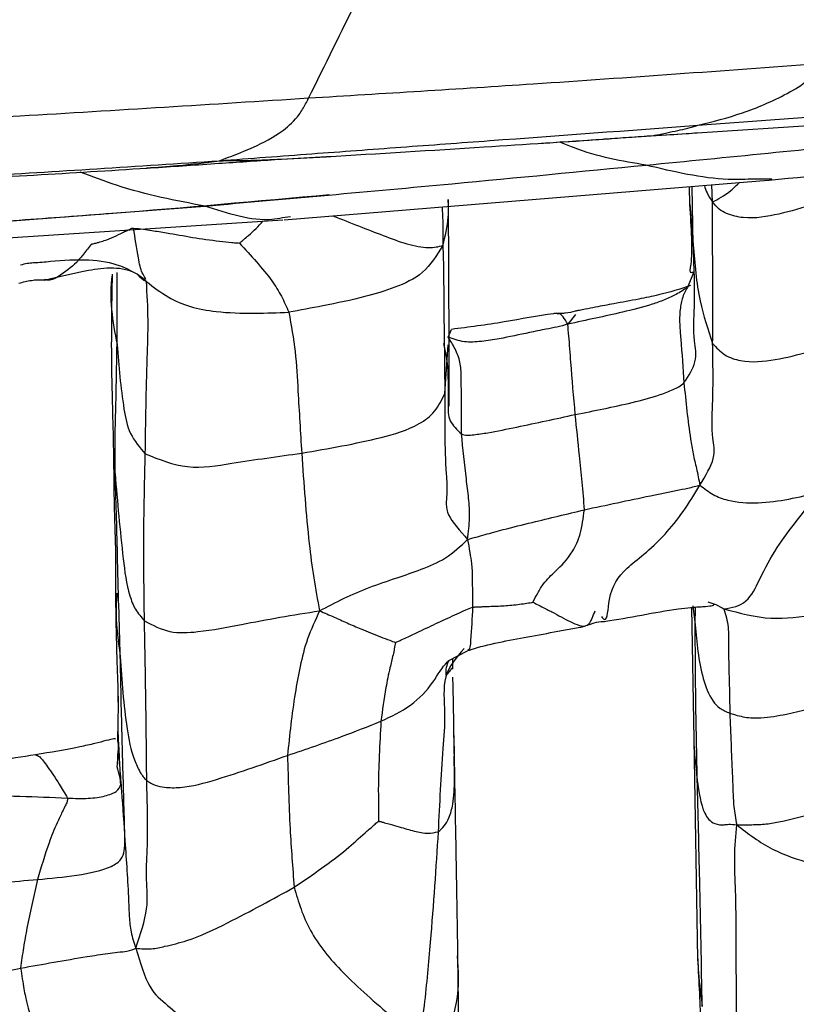
# Model space of a CAD drawing. Units: millimetres. Extents: x -1277 to 1938, y -1947 to 1196.
# Drawn here: x 438 to 454, y -1813 to -1792 of the extents above; entities that cross this region are included whole.
import ezdxf

# ---------------------------------------------------------------- set-up
doc = ezdxf.new("R2010")
doc.units = ezdxf.units.MM

msp = doc.modelspace()

# ---------------------------------------------------------------- linework, layer by layer
at = {"color": 7, "linetype": 'Continuous', "lineweight": 25}
for p, q in [((451.565, -1794.791), (456.043, -1794.496)), ((449.686, -1794.916), (451.565, -1794.791)), ((444.014, -1795.276), (444.097, -1795.272)), ((443.149, -1796.562), (452.838, -1795.772)), ((452.836, -1795.734), (452.659, -1795.735)), ((453.085, -1795.732), (452.836, -1795.734)), ((451.403, -1795.889), (451.408, -1796.249)), ((451.483, -1797.07), (451.465, -1795.884)), ((451.878, -1796.196), (451.862, -1795.851)), ((446.509, -1799.123), (446.498, -1796.147)), ((451.411, -1796.246), (451.483, -1797.07)), ((433.161, -1797.215), (443.123, -1796.564)), ((443.279, -1796.503), (443.115, -1796.526)), ((439.744, -1799.107), (439.749, -1797.636)), ((451.497, -1797.626), (451.364, -1797.942)), ((449.084, -1798.495), (448.927, -1798.69)), ((446.492, -1798.953), (446.558, -1798.796)), ((446.422, -1800.105), (446.493, -1799.114)), ((446.489, -1800.181), (446.502, -1800.346)), ((451.446, -1804.463), (451.494, -1807.157)), ((451.474, -1804.428), (451.524, -1804.815)), ((451.524, -1804.815), (451.53, -1804.467)), ((446.504, -1805.543), (446.888, -1805.345)), ((446.578, -1805.504), (446.582, -1805.718)), ((439.765, -1806.272), (439.76, -1806.979)), ((439.76, -1806.978), (439.773, -1807.28)), ((439.775, -1807.291), (439.771, -1806.916)), ((451.494, -1807.157), (451.572, -1811.625)), ((451.495, -1807.128), (451.495, -1807.157)), ((446.683, -1811.561), (446.7, -1813.045))]:
    msp.add_line(p, q, dxfattribs=at)
for points, knots in [([(443.644, -1794.087), (443.983, -1793.405), (444.696, -1791.971), (445.701, -1789.816), (446.756, -1787.601), (447.775, -1785.429), (448.755, -1783.348), (449.719, -1781.611), (450.595, -1780.566), (451.128, -1780.427), (451.341, -1780.372)], [0, 0, 0, 0, 0.110156, 0.231702, 0.353599, 0.474828, 0.595863, 0.747497, 0.899177, 1, 1, 1, 1]), ([(433.142, -1794.706), (433.538, -1793.962), (434.357, -1792.422), (435.476, -1790.117), (436.699, -1787.768), (437.819, -1785.449), (438.809, -1783.469), (439.741, -1781.947), (440.27, -1781.46), (440.529, -1781.221)], [0, 0, 0, 0, 0.1333141, 0.275645, 0.4180741, 0.5595687, 0.7082666, 0.856557, 1, 1, 1, 1]), ([(454.028, -1793.387), (452.095, -1793.528), (448.642, -1793.78), (445.172, -1793.993), (443.644, -1794.087)], [0, 0, 0, 0, 0.55996, 1, 1, 1, 1]), ([(451.577, -1794.637), (451.881, -1794.561), (452.492, -1794.409), (453.241, -1794.083), (453.738, -1793.8), (453.933, -1793.569), (453.991, -1793.459), (454.028, -1793.387)], [0, 0, 0, 0, 0.348348, 0.699927, 0.875327, 0.919051, 1, 1, 1, 1]), ([(451.577, -1794.637), (453.058, -1794.529), (455.705, -1794.337), (458.345, -1794.121), (459.508, -1794.025)], [0, 0, 0, 0, 0.559405, 1, 1, 1, 1]), ([(443.644, -1794.087), (441.688, -1794.211), (438.196, -1794.434), (434.686, -1794.623), (433.142, -1794.706)], [0, 0, 0, 0, 0.560043, 1, 1, 1, 1]), ([(441.829, -1795.359), (442.052, -1795.275), (442.452, -1795.124), (443.051, -1794.825), (443.389, -1794.52), (443.549, -1794.273), (443.607, -1794.161), (443.644, -1794.087)], [0, 0, 0, 0, 0.3861, 0.693278, 0.867617, 0.913231, 1, 1, 1, 1]), ([(441.829, -1795.359), (442.458, -1795.311), (443.693, -1795.218), (445.53, -1795.082), (448.157, -1794.889), (450.167, -1794.741), (451.577, -1794.637)], [0, 0, 0, 0, 0.192526, 0.378106, 0.563639, 1, 1, 1, 1]), ([(450.522, -1795.448), (452.18, -1795.285), (455.141, -1794.994), (458.088, -1794.692), (459.386, -1794.559)], [0, 0, 0, 0, 0.559926, 1, 1, 1, 1]), ([(450.672, -1794.844), (450.672, -1794.844), (450.673, -1794.844), (450.675, -1794.844), (450.678, -1794.844), (450.688, -1794.842), (450.712, -1794.84), (450.759, -1794.833), (450.841, -1794.818), (450.978, -1794.783), (451.16, -1794.745), (451.371, -1794.696), (451.509, -1794.657), (451.577, -1794.637)], [0, 0, 0, 0, 0.0017103, 0.0040086, 0.0069015, 0.0158816, 0.0378062, 0.0848855, 0.1671409, 0.3071856, 0.5544758, 0.7766258, 1, 1, 1, 1]), ([(449.712, -1794.914), (449.865, -1794.903), (450.185, -1794.879), (450.505, -1794.856), (450.672, -1794.844)], [0, 0, 0, 0, 0.477932, 1, 1, 1, 1]), ([(450.672, -1794.844), (450.895, -1794.832), (451.193, -1794.817), (451.49, -1794.795), (451.565, -1794.79)], [0, 0, 0, 0, 0.74738, 1, 1, 1, 1]), ([(444.005, -1795.277), (445.081, -1795.212), (446.998, -1795.094), (448.886, -1794.969), (449.714, -1794.914)], [0, 0, 0, 0, 0.56166, 1, 1, 1, 1]), ([(448.389, -1795.001), (448.447, -1794.998), (448.862, -1794.975), (449.302, -1794.943), (449.686, -1794.915), (449.712, -1794.914)], [0, 0, 0, 0, 0.131218, 0.942007, 1, 1, 1, 1]), ([(450.522, -1795.448), (450.034, -1795.368), (449.456, -1795.272), (448.856, -1795.016), (448.763, -1794.976)], [0, 0, 0, 0, 0.845458, 1, 1, 1, 1]), ([(452.838, -1795.772), (453.864, -1795.675), (455.933, -1795.479), (459.12, -1795.19), (461.268, -1795.015), (462.348, -1794.926)], [0, 0, 0, 0, 0.328516, 0.66259, 1, 1, 1, 1]), ([(430.657, -1796.011), (432.733, -1795.9), (435.624, -1795.746), (439.35, -1795.525), (440.998, -1795.414), (441.829, -1795.359)], [0, 0, 0, 0, 0.557603, 0.776657, 1, 1, 1, 1]), ([(440.344, -1795.505), (440.555, -1795.492), (441.051, -1795.46), (441.545, -1795.396), (441.829, -1795.359)], [0, 0, 0, 0, 0.424053, 1, 1, 1, 1]), ([(440.505, -1795.5), (440.942, -1795.471), (441.762, -1795.416), (442.926, -1795.336), (443.656, -1795.296), (444.006, -1795.277)], [0, 0, 0, 0, 0.373905, 0.699832, 1, 1, 1, 1]), ([(441.531, -1796.283), (443.211, -1796.134), (446.213, -1795.868), (449.205, -1795.576), (450.522, -1795.448)], [0, 0, 0, 0, 0.559967, 1, 1, 1, 1]), ([(441.829, -1795.359), (442.042, -1795.357), (442.455, -1795.354), (443.183, -1795.321), (443.705, -1795.293), (444.014, -1795.276)], [0, 0, 0, 0, 0.30201, 0.586979, 1, 1, 1, 1]), ([(452.659, -1795.735), (452.505, -1795.74), (451.822, -1795.759), (451.089, -1795.584), (450.522, -1795.448)], [0, 0, 0, 0, 0.225498, 1, 1, 1, 1]), ([(429.9, -1796.11), (431.884, -1795.991), (434.645, -1795.826), (438.179, -1795.648), (439.733, -1795.549), (440.502, -1795.5)], [0, 0, 0, 0, 0.563056, 0.783881, 1, 1, 1, 1]), ([(441.531, -1796.283), (440.943, -1796.172), (440.126, -1796.018), (439.243, -1795.686), (438.995, -1795.593)], [0, 0, 0, 0, 0.718323, 1, 1, 1, 1]), ([(451.878, -1796.196), (451.992, -1796.141), (452.147, -1796.067), (452.368, -1795.86), (452.426, -1795.805)], [0, 0, 0, 0, 0.737297, 1, 1, 1, 1]), ([(433.917, -1796.807), (434.566, -1796.771), (435.849, -1796.702), (437.752, -1796.568), (440.496, -1796.37), (442.599, -1796.18), (444.075, -1796.048)], [0, 0, 0, 0, 0.190333, 0.376178, 0.562011, 1, 1, 1, 1]), ([(451.71, -1795.864), (451.726, -1795.915), (451.766, -1796.041), (451.837, -1796.138), (451.878, -1796.196)], [0, 0, 0, 0, 0.412775, 1, 1, 1, 1]), ([(454.625, -1796.009), (454.171, -1796.171), (453.493, -1796.413), (452.623, -1796.564), (452.212, -1796.465), (452.001, -1796.353), (451.921, -1796.25), (451.878, -1796.196)], [0, 0, 0, 0, 0.502071, 0.74947, 0.870862, 0.931609, 1, 1, 1, 1]), ([(446.381, -1797.086), (446.43, -1796.895), (446.507, -1796.588), (446.496, -1796.268), (446.491, -1796.147)], [0, 0, 0, 0, 0.6229649, 1, 1, 1, 1]), ([(451.408, -1796.249), (451.439, -1796.721), (451.482, -1797.368), (451.392, -1797.657), (451.469, -1797.631), (451.481, -1797.627)], [0, 0, 0, 0, 0.696696, 0.9535498, 1, 1, 1, 1]), ([(451.879, -1799.083), (451.882, -1798.555), (451.885, -1797.818), (451.875, -1796.842), (451.877, -1796.412), (451.878, -1796.196)], [0, 0, 0, 0, 0.557553, 0.776609, 1, 1, 1, 1]), ([(431.79, -1796.942), (433.611, -1796.838), (436.862, -1796.651), (440.104, -1796.395), (441.531, -1796.283)], [0, 0, 0, 0, 0.559957, 1, 1, 1, 1]), ([(443.115, -1796.526), (443.044, -1796.538), (442.561, -1796.619), (442.005, -1796.438), (441.531, -1796.283)], [0, 0, 0, 0, 0.146848, 1, 1, 1, 1]), ([(446.369, -1796.299), (446.373, -1796.394), (446.383, -1796.645), (446.382, -1796.917), (446.381, -1797.086)], [0, 0, 0, 0, 0.376682, 1, 1, 1, 1]), ([(442.239, -1797.037), (442.254, -1797.025), (442.288, -1796.998), (442.348, -1796.946), (442.448, -1796.86), (442.587, -1796.738), (442.672, -1796.641), (442.717, -1796.59)], [0, 0, 0, 0, 0.081958, 0.177269, 0.350476, 0.659886, 1, 1, 1, 1]), ([(444.142, -1796.481), (444.493, -1796.62), (445.03, -1796.833), (445.651, -1797.067), (446.128, -1797.153), (446.295, -1797.109), (446.381, -1797.086)], [0, 0, 0, 0, 0.3828915, 0.5850884, 0.7864346, 1, 1, 1, 1]), ([(439.223, -1797.057), (439.225, -1797.057), (439.231, -1797.057), (439.242, -1797.054), (439.264, -1797.049), (439.306, -1797.038), (439.383, -1797.018), (439.52, -1796.979), (439.691, -1796.908), (439.839, -1796.832), (439.958, -1796.777), (440.011, -1796.75), (440.042, -1796.737), (440.064, -1796.733), (440.074, -1796.732), (440.079, -1796.732)], [0, 0, 0, 0, 0.006619, 0.015528, 0.033269, 0.071212, 0.141231, 0.26553, 0.488555, 0.747362, 0.87545, 0.93983, 0.969383, 0.983747, 1, 1, 1, 1]), ([(440.079, -1796.732), (440.148, -1796.739), (440.277, -1796.751), (440.494, -1796.787), (440.832, -1796.839), (441.279, -1796.924), (441.728, -1796.987), (442.036, -1797.018), (442.168, -1797.033), (442.221, -1797.036), (442.239, -1797.037)], [0, 0, 0, 0, 0.090527, 0.169774, 0.311719, 0.566085, 0.820065, 0.931613, 0.977445, 1, 1, 1, 1]), ([(440.33, -1797.78), (440.327, -1797.768), (440.318, -1797.73), (440.237, -1797.642), (440.164, -1797.247), (440.112, -1796.933), (440.079, -1796.732)], [0, 0, 0, 0, 0.084638, 0.254829, 0.5223, 1, 1, 1, 1]), ([(442.239, -1797.037), (442.356, -1797.166), (442.593, -1797.426), (442.892, -1797.78), (443.102, -1798.119), (443.196, -1798.338), (443.244, -1798.448)], [0, 0, 0, 0, 0.274516, 0.555434, 0.776182, 1, 1, 1, 1]), ([(439.223, -1797.057), (439.171, -1797.125), (439.074, -1797.25), (438.887, -1797.476), (438.607, -1797.697), (438.377, -1797.814), (438.284, -1797.783), (438.268, -1797.778)], [0, 0, 0, 0, 0.226548, 0.415582, 0.758107, 0.958796, 1, 1, 1, 1]), ([(446.381, -1797.086), (446.258, -1797.286), (446.016, -1797.68), (445.397, -1797.953), (444.747, -1798.154), (444.001, -1798.307), (443.475, -1798.405), (443.244, -1798.448)], [0, 0, 0, 0, 0.192694, 0.378112, 0.565466, 0.808897, 1, 1, 1, 1]), ([(446.381, -1797.086), (446.388, -1797.273), (446.401, -1797.642), (446.398, -1798.221), (446.412, -1799.041), (446.418, -1799.666), (446.422, -1800.105)], [0, 0, 0, 0, 0.190134, 0.375967, 0.561861, 1, 1, 1, 1]), ([(451.294, -1799.887), (451.389, -1799.743), (451.584, -1799.445), (451.476, -1798.951), (451.528, -1798.152), (451.501, -1797.493), (451.483, -1797.07)], [0, 0, 0, 0, 0.149377, 0.307714, 0.556218, 1, 1, 1, 1]), ([(451.483, -1797.07), (451.514, -1797.456), (451.568, -1798.142), (451.784, -1798.797), (451.879, -1799.083)], [0, 0, 0, 0, 0.56191, 1, 1, 1, 1]), ([(440.032, -1797.608), (440.025, -1797.604), (439.959, -1797.566), (439.699, -1797.451), (439.142, -1797.357), (438.534, -1797.403), (438.116, -1797.439), (437.907, -1797.452), (437.821, -1797.475), (437.776, -1797.487)], [0, 0, 0, 0, 0.01245, 0.11178, 0.403008, 0.735857, 0.881722, 0.939339, 1, 1, 1, 1]), ([(438.27, -1797.79), (438.274, -1797.79), (438.28, -1797.789), (438.304, -1797.783), (438.515, -1797.731), (438.98, -1797.616), (439.467, -1797.539), (439.806, -1797.541), (439.957, -1797.585), (440.033, -1797.607)], [0, 0, 0, 0, 0.037818, 0.051544, 0.063703, 0.428957, 0.696608, 0.846675, 1, 1, 1, 1]), ([(440.344, -1797.821), (440.297, -1797.778), (440.215, -1797.704), (440.087, -1797.636), (440.032, -1797.608)], [0, 0, 0, 0, 0.575684, 1, 1, 1, 1]), ([(437.747, -1797.853), (437.828, -1797.832), (437.943, -1797.802), (438.108, -1797.784), (438.2, -1797.785), (438.246, -1797.789), (438.27, -1797.79)], [0, 0, 0, 0, 0.537783, 0.765261, 0.879312, 1, 1, 1, 1]), ([(439.647, -1797.679), (439.646, -1797.681), (439.567, -1798.152), (439.656, -1798.631), (439.744, -1799.107)], [0, 0, 0, 0, 0.006259, 1, 1, 1, 1]), ([(439.645, -1797.674), (439.634, -1798.322), (439.618, -1799.224), (439.649, -1800.258), (439.661, -1800.832), (439.667, -1801.121)], [0, 0, 0, 0, 0.559054, 0.778045, 1, 1, 1, 1]), ([(440.344, -1797.821), (440.322, -1797.812), (440.279, -1797.795), (440.214, -1797.736), (440.18, -1797.698), (440.166, -1797.683)], [0, 0, 0, 0, 0.384222, 0.749759, 1, 1, 1, 1]), ([(440.321, -1801.334), (440.329, -1800.686), (440.342, -1799.784), (440.389, -1798.595), (440.359, -1798.082), (440.344, -1797.821)], [0, 0, 0, 0, 0.5576208, 0.7753439, 1, 1, 1, 1]), ([(440.344, -1797.821), (440.49, -1797.934), (440.776, -1798.153), (441.227, -1798.346), (441.803, -1798.454), (442.487, -1798.473), (443.013, -1798.455), (443.244, -1798.448)], [0, 0, 0, 0, 0.195999, 0.381336, 0.567823, 0.810688, 1, 1, 1, 1]), ([(451.364, -1797.942), (451.29, -1797.99), (451.152, -1798.081), (450.896, -1798.198), (450.536, -1798.328), (450.064, -1798.441), (449.489, -1798.57), (449.118, -1798.649), (448.927, -1798.69)], [0, 0, 0, 0, 0.115419, 0.217231, 0.319067, 0.56009, 0.774204, 1, 1, 1, 1]), ([(451.43, -1797.905), (451.216, -1797.972), (450.879, -1798.078), (450.339, -1798.186), (449.912, -1798.267), (449.546, -1798.333), (449.314, -1798.378), (449.188, -1798.404), (449.126, -1798.417), (449.095, -1798.423), (449.082, -1798.426), (449.076, -1798.427)], [0, 0, 0, 0, 0.292005, 0.45893, 0.670904, 0.824389, 0.91336, 0.960144, 0.981442, 0.991037, 1, 1, 1, 1]), ([(451.364, -1797.942), (451.325, -1798.012), (451.254, -1798.14), (451.207, -1798.426), (451.204, -1798.702), (451.248, -1799.193), (451.274, -1799.588), (451.294, -1799.887)], [0, 0, 0, 0, 0.160679, 0.29708, 0.433342, 0.570336, 1, 1, 1, 1]), ([(443.244, -1798.448), (443.292, -1798.715), (443.389, -1799.252), (443.438, -1800.205), (443.481, -1800.896), (443.507, -1801.318)], [0, 0, 0, 0, 0.27876, 0.559283, 1, 1, 1, 1]), ([(449.081, -1798.427), (449.017, -1798.443), (448.933, -1798.464), (448.799, -1798.473), (448.743, -1798.471), (448.714, -1798.471)], [0, 0, 0, 0, 0.606233, 0.803141, 1, 1, 1, 1]), ([(448.708, -1798.471), (448.702, -1798.47), (448.692, -1798.47), (448.665, -1798.472), (448.336, -1798.514), (447.591, -1798.665), (446.911, -1798.751), (446.557, -1798.795)], [0, 0, 0, 0, 0.020212, 0.036672, 0.051792, 0.507387, 1, 1, 1, 1]), ([(448.927, -1798.69), (448.862, -1798.58), (448.783, -1798.448), (448.719, -1798.483), (448.708, -1798.489)], [0, 0, 0, 0, 0.82561, 1, 1, 1, 1]), ([(448.927, -1798.69), (448.854, -1798.711), (448.713, -1798.751), (448.446, -1798.799), (448.057, -1798.878), (447.616, -1798.977), (447.173, -1799.046), (446.794, -1799.068), (446.597, -1798.993), (446.492, -1798.953)], [0, 0, 0, 0, 0.091096, 0.177197, 0.312452, 0.555328, 0.698534, 0.839934, 1, 1, 1, 1]), ([(449.08, -1800.531), (449.049, -1800.171), (449.01, -1799.718), (448.97, -1799.188), (448.95, -1798.915), (448.935, -1798.768), (448.927, -1798.69)], [0, 0, 0, 0, 0.549708, 0.693264, 0.837363, 1, 1, 1, 1]), ([(446.763, -1800.927), (446.764, -1800.54), (446.765, -1800.052), (446.748, -1799.457), (446.632, -1799.177), (446.54, -1799.03), (446.492, -1798.953)], [0, 0, 0, 0, 0.552166, 0.694573, 0.840377, 1, 1, 1, 1]), ([(451.879, -1799.083), (451.956, -1799.167), (452.109, -1799.335), (452.56, -1799.487), (453.402, -1799.404), (454.069, -1799.18), (454.516, -1799.03)], [0, 0, 0, 0, 0.124609, 0.248027, 0.496834, 1, 1, 1, 1]), ([(439.705, -1801.735), (439.704, -1801.484), (439.702, -1800.982), (439.727, -1800.182), (439.738, -1799.514), (439.744, -1799.107)], [0, 0, 0, 0, 0.279968, 0.560069, 1, 1, 1, 1]), ([(439.744, -1799.107), (439.78, -1799.543), (439.83, -1800.151), (439.979, -1800.934), (440.207, -1801.201), (440.321, -1801.334)], [0, 0, 0, 0, 0.562275, 0.782896, 1, 1, 1, 1]), ([(446.398, -1799.083), (446.417, -1799.171), (446.493, -1799.523), (446.491, -1799.899), (446.489, -1800.181)], [0, 0, 0, 0, 0.250952, 1, 1, 1, 1]), ([(446.504, -1800.346), (446.505, -1800.357), (446.512, -1800.409), (446.51, -1799.694), (446.509, -1799.123)], [0, 0, 0, 0, 0.1999388, 1, 1, 1, 1]), ([(451.621, -1801.97), (451.736, -1801.776), (451.968, -1801.385), (451.845, -1800.954), (451.897, -1800.129), (451.886, -1799.492), (451.879, -1799.083)], [0, 0, 0, 0, 0.154947, 0.312325, 0.559144, 1, 1, 1, 1]), ([(449.08, -1800.531), (449.467, -1800.455), (450.047, -1800.341), (450.672, -1800.176), (450.946, -1800.078), (451.074, -1800.024), (451.211, -1799.956), (451.264, -1799.912), (451.294, -1799.887)], [0, 0, 0, 0, 0.491034, 0.736593, 0.79754, 0.857884, 0.918562, 1, 1, 1, 1]), ([(451.294, -1799.887), (451.333, -1800.269), (451.381, -1800.751), (451.477, -1801.332), (451.553, -1801.64), (451.597, -1801.856), (451.621, -1801.97)], [0, 0, 0, 0, 0.551953, 0.696178, 0.840432, 1, 1, 1, 1]), ([(443.507, -1801.318), (444.052, -1801.224), (444.87, -1801.082), (445.785, -1800.818), (446.244, -1800.483), (446.362, -1800.231), (446.422, -1800.105)], [0, 0, 0, 0, 0.501523, 0.752204, 0.875201, 1, 1, 1, 1]), ([(446.422, -1800.105), (446.419, -1800.651), (446.416, -1801.341), (446.482, -1802.165), (446.402, -1802.544), (446.728, -1802.9), (446.888, -1803.075)], [0, 0, 0, 0, 0.562141, 0.709418, 0.8568, 1, 1, 1, 1]), ([(446.489, -1800.185), (446.49, -1800.235), (446.492, -1800.385), (446.479, -1800.661), (446.671, -1800.841), (446.763, -1800.927)], [0, 0, 0, 0, 0.2109414, 0.6228633, 1, 1, 1, 1]), ([(446.763, -1800.927), (446.799, -1800.94), (446.861, -1800.963), (447.013, -1800.943), (447.151, -1800.926), (447.444, -1800.878), (448.089, -1800.746), (448.684, -1800.617), (449.08, -1800.531)], [0, 0, 0, 0, 0.079505, 0.139823, 0.200268, 0.261573, 0.508329, 1, 1, 1, 1]), ([(449.267, -1802.472), (449.254, -1802.283), (449.227, -1801.908), (449.154, -1801.263), (449.108, -1800.809), (449.08, -1800.531)], [0, 0, 0, 0, 0.284112, 0.562548, 1, 1, 1, 1]), ([(446.888, -1803.075), (446.905, -1802.929), (446.938, -1802.651), (446.913, -1802.233), (446.836, -1801.673), (446.793, -1801.234), (446.763, -1800.927)], [0, 0, 0, 0, 0.201986, 0.385159, 0.568412, 1, 1, 1, 1]), ([(439.667, -1801.13), (439.67, -1801.269), (439.676, -1801.521), (439.679, -1802.06), (439.691, -1802.655), (439.719, -1803.377), (439.715, -1803.83), (439.712, -1804.115)], [0, 0, 0, 0, 0.174059, 0.314292, 0.499227, 0.685823, 1, 1, 1, 1]), ([(440.303, -1804.736), (440.295, -1804.115), (440.28, -1803.006), (440.308, -1801.845), (440.321, -1801.334)], [0, 0, 0, 0, 0.56003, 1, 1, 1, 1]), ([(440.321, -1801.334), (440.606, -1801.447), (441.184, -1801.677), (442.25, -1801.492), (443.031, -1801.384), (443.507, -1801.318)], [0, 0, 0, 0, 0.275503, 0.558116, 1, 1, 1, 1]), ([(443.507, -1801.318), (443.55, -1801.939), (443.609, -1802.803), (443.748, -1803.874), (443.83, -1804.31), (443.872, -1804.532)], [0, 0, 0, 0, 0.556505, 0.774567, 1, 1, 1, 1]), ([(439.705, -1801.735), (439.754, -1802.314), (439.825, -1803.147), (439.945, -1804.078), (440.106, -1804.509), (440.238, -1804.66), (440.303, -1804.736)], [0, 0, 0, 0, 0.561097, 0.80828, 0.903895, 1, 1, 1, 1]), ([(439.811, -1805.461), (439.791, -1804.78), (439.762, -1803.831), (439.735, -1802.527), (439.715, -1801.999), (439.705, -1801.735)], [0, 0, 0, 0, 0.560048, 0.780093, 1, 1, 1, 1]), ([(449.267, -1802.472), (449.714, -1802.376), (450.249, -1802.261), (450.875, -1802.133), (451.132, -1802.078), (451.405, -1802.027), (451.544, -1801.99), (451.621, -1801.97)], [0, 0, 0, 0, 0.548832, 0.656033, 0.762939, 0.869614, 1, 1, 1, 1]), ([(449.613, -1804.649), (449.637, -1804.677), (449.736, -1804.795), (449.754, -1804.126), (450.064, -1803.662), (450.703, -1803.237), (451.29, -1802.515), (451.51, -1802.153), (451.621, -1801.97)], [0, 0, 0, 0, 0.0553865, 0.2321141, 0.5076801, 0.7829978, 0.8904281, 1, 1, 1, 1]), ([(451.621, -1801.97), (451.707, -1802.039), (451.874, -1802.171), (452.281, -1802.321), (453.026, -1802.36), (453.636, -1802.215), (454.045, -1802.117)], [0, 0, 0, 0, 0.134086, 0.258228, 0.502389, 1, 1, 1, 1]), ([(452.109, -1804.492), (452.272, -1804.464), (452.591, -1804.409), (452.882, -1803.785), (453.158, -1803.265), (453.597, -1802.689), (453.896, -1802.308), (454.045, -1802.117)], [0, 0, 0, 0, 0.16224, 0.317591, 0.562571, 0.781326, 1, 1, 1, 1]), ([(446.888, -1803.075), (447.003, -1803.043), (447.226, -1802.982), (447.682, -1802.856), (448.358, -1802.691), (448.912, -1802.558), (449.267, -1802.472)], [0, 0, 0, 0, 0.164408, 0.3195671, 0.5638807, 1, 1, 1, 1]), ([(448.218, -1804.356), (448.249, -1804.294), (448.314, -1804.168), (448.452, -1803.936), (448.689, -1803.713), (448.972, -1803.446), (449.196, -1802.989), (449.243, -1802.645), (449.267, -1802.472)], [0, 0, 0, 0, 0.135239, 0.27673, 0.498899, 0.75252, 0.875547, 1, 1, 1, 1]), ([(443.872, -1804.532), (444.035, -1804.446), (444.347, -1804.281), (444.876, -1804.051), (445.399, -1803.877), (445.934, -1803.691), (446.465, -1803.477), (446.744, -1803.212), (446.888, -1803.075)], [0, 0, 0, 0, 0.19879, 0.381544, 0.565706, 0.707942, 0.848526, 1, 1, 1, 1]), ([(446.888, -1803.075), (446.919, -1803.256), (446.979, -1803.607), (446.978, -1803.848), (446.986, -1804.089), (446.987, -1804.307), (446.987, -1804.459)], [0, 0, 0, 0, 0.1953731, 0.3796315, 0.5646138, 1, 1, 1, 1]), ([(452.109, -1804.492), (452.428, -1804.578), (453.055, -1804.745), (453.978, -1804.605), (454.873, -1804.494), (455.792, -1804.426), (456.69, -1804.403), (457.631, -1804.404), (458.012, -1804.076), (458.204, -1803.911)], [0, 0, 0, 0, 0.14438, 0.283316, 0.422953, 0.561724, 0.708621, 0.853595, 1, 1, 1, 1]), ([(439.712, -1804.115), (439.717, -1804.532), (439.724, -1805.088), (439.754, -1805.934), (439.762, -1806.106), (439.764, -1806.382), (439.766, -1806.574)], [0, 0, 0, 0, 0.525883, 0.702676, 0.793363, 1, 1, 1, 1]), ([(439.742, -1804.173), (439.736, -1804.257), (439.706, -1804.688), (439.764, -1805.116), (439.811, -1805.461)], [0, 0, 0, 0, 0.195207, 1, 1, 1, 1]), ([(445.419, -1805.177), (445.429, -1805.173), (445.45, -1805.164), (445.493, -1805.144), (445.569, -1805.108), (445.708, -1805.043), (445.959, -1804.927), (446.286, -1804.769), (446.607, -1804.624), (446.829, -1804.519), (446.94, -1804.477), (446.987, -1804.459)], [0, 0, 0, 0, 0.016707, 0.037497, 0.081458, 0.161155, 0.303058, 0.55645, 0.808969, 0.919375, 1, 1, 1, 1]), ([(446.987, -1804.459), (446.977, -1804.679), (446.962, -1804.984), (446.932, -1805.34), (446.896, -1805.324), (446.891, -1805.322)], [0, 0, 0, 0, 0.6821636, 0.9495716, 1, 1, 1, 1]), ([(446.987, -1804.459), (446.997, -1804.457), (447.019, -1804.453), (447.058, -1804.45), (447.116, -1804.449), (447.222, -1804.445), (447.412, -1804.437), (447.665, -1804.429), (447.927, -1804.402), (448.101, -1804.375), (448.178, -1804.364), (448.208, -1804.358), (448.218, -1804.356)], [0, 0, 0, 0, 0.023916, 0.049892, 0.094108, 0.173546, 0.315321, 0.5696, 0.820304, 0.930952, 0.976604, 1, 1, 1, 1]), ([(448.218, -1804.356), (448.297, -1804.397), (448.442, -1804.472), (448.708, -1804.605), (448.978, -1804.762), (449.216, -1804.851), (449.372, -1804.839), (449.445, -1804.637), (449.483, -1804.53)], [0, 0, 0, 0, 0.165592, 0.302685, 0.549513, 0.695982, 0.839461, 1, 1, 1, 1]), ([(449.649, -1804.749), (449.666, -1804.747), (450.139, -1804.682), (450.805, -1804.533), (451.395, -1804.467), (451.565, -1804.452), (451.738, -1804.441), (451.883, -1804.43), (451.904, -1804.407), (451.916, -1804.394)], [0, 0, 0, 0, 0.018204, 0.514318, 0.604917, 0.651234, 0.701532, 0.833952, 1, 1, 1, 1]), ([(451.78, -1804.349), (451.836, -1804.367), (451.97, -1804.409), (452.058, -1804.462), (452.109, -1804.492)], [0, 0, 0, 0, 0.421001, 1, 1, 1, 1]), ([(440.303, -1804.736), (440.472, -1804.825), (440.812, -1805.004), (441.51, -1804.956), (442.245, -1804.816), (443.07, -1804.657), (443.602, -1804.574), (443.872, -1804.532)], [0, 0, 0, 0, 0.1532062, 0.3081378, 0.5543459, 0.7736842, 1, 1, 1, 1]), ([(443.872, -1804.532), (443.783, -1804.723), (443.606, -1805.102), (443.47, -1805.664), (443.322, -1806.464), (443.261, -1807.06), (443.218, -1807.477)], [0, 0, 0, 0, 0.190269, 0.3762552, 0.562235, 1, 1, 1, 1]), ([(443.872, -1804.532), (443.97, -1804.573), (444.158, -1804.653), (444.433, -1804.779), (444.74, -1804.914), (445.036, -1805.03), (445.276, -1805.124), (445.379, -1805.162), (445.419, -1805.177)], [0, 0, 0, 0, 0.203726, 0.390671, 0.577529, 0.82392, 0.932336, 1, 1, 1, 1]), ([(452.109, -1804.492), (452.144, -1804.613), (452.212, -1804.848), (452.196, -1805.265), (452.215, -1805.844), (452.223, -1806.298), (452.229, -1806.617)], [0, 0, 0, 0, 0.193949, 0.378358, 0.563709, 1, 1, 1, 1]), ([(440.35, -1807.991), (440.344, -1807.384), (440.333, -1806.299), (440.312, -1805.214), (440.303, -1804.736)], [0, 0, 0, 0, 0.560006, 1, 1, 1, 1]), ([(446.894, -1805.341), (446.916, -1805.334), (447.268, -1805.214), (447.942, -1805.096), (448.623, -1804.967), (448.978, -1804.9), (449.14, -1804.872), (449.213, -1804.858), (449.246, -1804.851), (449.273, -1804.843), (449.282, -1804.839), (449.287, -1804.837)], [0, 0, 0, 0, 0.032007, 0.507066, 0.755494, 0.878372, 0.939327, 0.95365, 0.967408, 0.981994, 1, 1, 1, 1]), ([(449.301, -1804.833), (449.331, -1804.822), (449.386, -1804.8), (449.513, -1804.759), (449.593, -1804.753), (449.651, -1804.748)], [0, 0, 0, 0, 0.2265, 0.429685, 1, 1, 1, 1]), ([(451.524, -1804.815), (451.556, -1805.18), (451.602, -1805.705), (451.812, -1806.297), (452.013, -1806.523), (452.158, -1806.586), (452.229, -1806.617)], [0, 0, 0, 0, 0.5624998, 0.809203, 0.9048339, 1, 1, 1, 1]), ([(451.566, -1807.98), (451.553, -1807.354), (451.53, -1806.238), (451.526, -1805.25), (451.524, -1804.815)], [0, 0, 0, 0, 0.56006, 1, 1, 1, 1]), ([(445.419, -1805.177), (445.402, -1805.262), (445.369, -1805.435), (445.291, -1805.743), (445.198, -1806.206), (445.15, -1806.557), (445.12, -1806.783)], [0, 0, 0, 0, 0.150517, 0.307749, 0.555359, 1, 1, 1, 1]), ([(439.811, -1805.461), (439.843, -1805.953), (439.889, -1806.662), (440.04, -1807.46), (440.187, -1807.774), (440.273, -1807.914), (440.325, -1807.966), (440.35, -1807.991)], [0, 0, 0, 0, 0.563789, 0.811533, 0.919746, 0.961493, 1, 1, 1, 1]), ([(439.906, -1809.221), (439.899, -1808.968), (439.886, -1808.46), (439.866, -1807.742), (439.837, -1806.739), (439.822, -1805.988), (439.811, -1805.461)], [0, 0, 0, 0, 0.184554, 0.371078, 0.558545, 1, 1, 1, 1]), ([(446.816, -1805.301), (446.661, -1805.48), (446.349, -1805.841), (446.445, -1806.632), (446.353, -1807.655), (446.314, -1808.466), (446.287, -1809.035)], [0, 0, 0, 0, 0.184469, 0.372046, 0.559213, 1, 1, 1, 1]), ([(445.12, -1806.783), (445.329, -1806.684), (445.749, -1806.486), (446.192, -1806.012), (446.372, -1805.666), (446.497, -1805.553), (446.508, -1805.543)], [0, 0, 0, 0, 0.337766, 0.675345, 0.971168, 1, 1, 1, 1]), ([(446.448, -1805.841), (446.448, -1805.787), (446.447, -1805.691), (446.486, -1805.589), (446.503, -1805.544)], [0, 0, 0, 0, 0.562477, 1, 1, 1, 1]), ([(446.569, -1805.73), (446.568, -1805.721), (446.567, -1805.687), (446.54, -1805.749), (446.477, -1805.812), (446.448, -1805.841)], [0, 0, 0, 0, 0.177986, 0.616838, 1, 1, 1, 1]), ([(446.613, -1807.444), (446.61, -1807.092), (446.603, -1806.448), (446.591, -1806.058), (446.585, -1805.881)], [0, 0, 0, 0, 0.547578, 1, 1, 1, 1]), ([(452.229, -1806.617), (452.33, -1806.648), (452.531, -1806.711), (452.93, -1806.721), (453.522, -1806.617), (454.297, -1806.4), (455.046, -1806.234), (455.544, -1806.155), (455.762, -1806.119), (455.844, -1806.109), (455.87, -1806.105)], [0, 0, 0, 0, 0.087854, 0.175937, 0.317022, 0.570017, 0.82166, 0.932559, 0.978006, 1, 1, 1, 1]), ([(452.229, -1806.617), (452.245, -1807.027), (452.265, -1807.545), (452.293, -1808.186), (452.302, -1808.522), (452.346, -1808.766), (452.369, -1808.891)], [0, 0, 0, 0, 0.556707, 0.702524, 0.84789, 1, 1, 1, 1]), ([(443.218, -1807.477), (443.594, -1807.35), (444.265, -1807.123), (444.858, -1806.887), (445.12, -1806.783)], [0, 0, 0, 0, 0.5592204, 1, 1, 1, 1]), ([(445.12, -1806.783), (445.109, -1807.014), (445.09, -1807.396), (445.067, -1807.928), (445.068, -1808.371), (445.072, -1808.671), (445.074, -1808.819)], [0, 0, 0, 0, 0.340557, 0.561603, 0.782644, 1, 1, 1, 1]), ([(439.763, -1806.964), (439.755, -1807.023), (439.745, -1807.107), (439.759, -1807.199), (439.768, -1807.25), (439.773, -1807.278), (439.775, -1807.291)], [0, 0, 0, 0, 0.5978063, 0.8491976, 0.9317355, 1, 1, 1, 1]), ([(446.605, -1807.071), (446.619, -1807.83), (446.643, -1809.185), (446.671, -1810.835), (446.683, -1811.561)], [0, 0, 0, 0, 0.560019, 1, 1, 1, 1]), ([(439.717, -1807.145), (439.706, -1807.144), (439.667, -1807.138), (439.544, -1807.171), (439.291, -1807.237), (438.806, -1807.347), (438.389, -1807.416), (438.084, -1807.466)], [0, 0, 0, 0, 0.063723, 0.233507, 0.381688, 0.54872, 1, 1, 1, 1]), ([(451.495, -1807.157), (451.496, -1807.189), (451.499, -1807.314), (451.523, -1807.6), (451.549, -1807.831), (451.566, -1807.98)], [0, 0, 0, 0, 0.112208, 0.43038, 1, 1, 1, 1]), ([(438.083, -1807.466), (437.543, -1807.551), (436.831, -1807.664), (435.982, -1807.825), (435.561, -1807.899), (435.256, -1807.938), (435.071, -1807.952), (434.959, -1807.955), (434.914, -1807.953), (434.889, -1807.952)], [0, 0, 0, 0, 0.4885636, 0.6451033, 0.7879914, 0.881811, 0.935222, 0.9649965, 1, 1, 1, 1]), ([(438.087, -1807.473), (438.111, -1807.475), (438.162, -1807.479), (438.335, -1807.715), (438.546, -1808.019), (438.678, -1808.25), (438.734, -1808.347)], [0, 0, 0, 0, 0.225411, 0.477209, 0.781468, 1, 1, 1, 1]), ([(439.75, -1807.712), (439.754, -1807.651), (439.76, -1807.521), (439.77, -1807.37), (439.775, -1807.291)], [0, 0, 0, 0, 0.473615, 1, 1, 1, 1]), ([(439.777, -1807.371), (439.773, -1807.405), (439.765, -1807.484), (439.754, -1807.574), (439.754, -1807.637), (439.754, -1807.65)], [0, 0, 0, 0, 0.369034, 0.868139, 1, 1, 1, 1]), ([(439.775, -1807.291), (439.776, -1807.298), (439.778, -1807.312), (439.782, -1807.349), (439.784, -1807.413), (439.789, -1807.541), (439.804, -1807.812), (439.848, -1808.363), (439.883, -1808.878), (439.906, -1809.221)], [0, 0, 0, 0, 0.010321, 0.020914, 0.047704, 0.111201, 0.23871, 0.492993, 1, 1, 1, 1]), ([(440.35, -1807.991), (440.406, -1808.026), (440.521, -1808.097), (440.745, -1808.136), (441.171, -1808.142), (442.025, -1807.901), (442.741, -1807.647), (443.218, -1807.477)], [0, 0, 0, 0, 0.066358, 0.135797, 0.245224, 0.496586, 1, 1, 1, 1]), ([(443.218, -1807.477), (443.231, -1807.975), (443.252, -1808.863), (443.322, -1809.767), (443.353, -1810.165)], [0, 0, 0, 0, 0.559881, 1, 1, 1, 1]), ([(446.287, -1809.035), (446.33, -1808.998), (446.418, -1808.923), (446.529, -1808.722), (446.61, -1808.401), (446.625, -1807.973), (446.616, -1807.647), (446.612, -1807.488)], [0, 0, 0, 0, 0.109239, 0.219355, 0.392507, 0.703353, 1, 1, 1, 1]), ([(439.823, -1808.069), (439.816, -1808.015), (439.802, -1807.897), (439.769, -1807.777), (439.75, -1807.712)], [0, 0, 0, 0, 0.456374, 1, 1, 1, 1]), ([(438.734, -1808.347), (438.878, -1808.353), (439.154, -1808.365), (439.512, -1808.312), (439.771, -1808.209), (439.805, -1808.118), (439.823, -1808.069)], [0, 0, 0, 0, 0.258124, 0.494, 0.723655, 1, 1, 1, 1]), ([(440.128, -1811.406), (440.221, -1811.122), (440.404, -1810.566), (440.327, -1810.027), (440.383, -1809.112), (440.363, -1808.453), (440.35, -1807.991)], [0, 0, 0, 0, 0.191822, 0.376388, 0.562705, 1, 1, 1, 1]), ([(451.566, -1807.98), (451.598, -1808.226), (451.647, -1808.594), (451.855, -1808.869), (452.081, -1808.907), (452.186, -1808.875), (452.309, -1808.886), (452.369, -1808.891)], [0, 0, 0, 0, 0.502654, 0.753068, 0.893625, 0.948852, 1, 1, 1, 1]), ([(451.667, -1812.596), (451.651, -1811.74), (451.623, -1810.212), (451.583, -1808.662), (451.566, -1807.98)], [0, 0, 0, 0, 0.560239, 1, 1, 1, 1]), ([(434.924, -1808.161), (434.963, -1808.18), (435.033, -1808.215), (435.199, -1808.266), (435.453, -1808.313), (435.994, -1808.315), (437.118, -1808.277), (438.088, -1808.319), (438.734, -1808.347)], [0, 0, 0, 0, 0.053381, 0.095136, 0.135487, 0.257365, 0.505601, 1, 1, 1, 1]), ([(452.369, -1808.891), (452.455, -1808.891), (452.621, -1808.89), (452.937, -1808.887), (453.421, -1808.804), (453.998, -1808.634), (454.664, -1808.424), (455.247, -1808.252), (455.647, -1808.159), (455.851, -1808.112)], [0, 0, 0, 0, 0.0882475, 0.1696392, 0.2514552, 0.498318, 0.6628119, 0.8271213, 1, 1, 1, 1]), ([(438.734, -1808.347), (438.733, -1808.373), (438.732, -1808.428), (438.68, -1808.518), (438.615, -1808.66), (438.494, -1808.909), (438.312, -1809.368), (438.198, -1809.756), (438.125, -1810.005)], [0, 0, 0, 0, 0.044146, 0.092893, 0.170447, 0.309088, 0.556969, 1, 1, 1, 1]), ([(443.353, -1810.165), (443.732, -1809.907), (444.28, -1809.532), (444.725, -1809.117), (444.937, -1808.936), (445.023, -1808.858), (445.062, -1808.828), (445.074, -1808.819)], [0, 0, 0, 0, 0.568028, 0.821771, 0.933335, 0.978929, 1, 1, 1, 1]), ([(445.074, -1808.819), (445.076, -1808.819), (445.08, -1808.819), (445.089, -1808.821), (445.107, -1808.825), (445.143, -1808.835), (445.212, -1808.854), (445.334, -1808.889), (445.543, -1808.948), (445.803, -1809.025), (446.062, -1809.078), (446.219, -1809.048), (446.287, -1809.035)], [0, 0, 0, 0, 0.002702, 0.00681, 0.015778, 0.037575, 0.084253, 0.165932, 0.305895, 0.558007, 0.808051, 1, 1, 1, 1]), ([(452.367, -1813.92), (452.365, -1812.899), (452.362, -1811.61), (452.352, -1810.239), (452.314, -1809.54), (452.35, -1809.109), (452.369, -1808.891)], [0, 0, 0, 0, 0.557641, 0.703725, 0.8498, 1, 1, 1, 1]), ([(452.369, -1808.891), (452.605, -1809.073), (453.074, -1809.434), (453.883, -1809.674), (454.7, -1809.97), (455.298, -1810.304), (455.74, -1810.62), (455.916, -1810.758), (455.998, -1810.822)], [0, 0, 0, 0, 0.192097, 0.380594, 0.568905, 0.817309, 0.915122, 1, 1, 1, 1]), ([(446.287, -1809.035), (446.24, -1809.768), (446.181, -1810.693), (446.067, -1811.915), (446.01, -1812.579), (445.924, -1813.043), (445.881, -1813.28)], [0, 0, 0, 0, 0.556458, 0.702388, 0.848559, 1, 1, 1, 1]), ([(438.125, -1810.005), (438.391, -1809.983), (438.913, -1809.939), (439.584, -1809.793), (439.856, -1809.594), (439.897, -1809.412), (439.903, -1809.287), (439.906, -1809.221)], [0, 0, 0, 0, 0.277371, 0.544241, 0.683778, 0.831259, 1, 1, 1, 1]), ([(439.906, -1809.221), (439.934, -1809.624), (439.97, -1810.133), (439.991, -1810.76), (440.021, -1811.1), (440.091, -1811.299), (440.128, -1811.406)], [0, 0, 0, 0, 0.549141, 0.692524, 0.83524, 1, 1, 1, 1]), ([(435.196, -1810.179), (435.248, -1810.194), (435.341, -1810.222), (435.543, -1810.215), (435.722, -1810.21), (436.092, -1810.188), (436.893, -1810.119), (437.633, -1810.05), (438.125, -1810.005)], [0, 0, 0, 0, 0.076802, 0.137727, 0.198708, 0.26021, 0.507227, 1, 1, 1, 1]), ([(438.125, -1810.005), (438.05, -1810.332), (437.945, -1810.788), (437.835, -1811.4), (437.798, -1811.673), (437.78, -1811.812)], [0, 0, 0, 0, 0.556676, 0.775662, 1, 1, 1, 1]), ([(440.128, -1811.406), (440.235, -1811.416), (440.445, -1811.436), (440.767, -1811.356), (441.286, -1811.239), (442.232, -1810.782), (442.915, -1810.407), (443.353, -1810.165)], [0, 0, 0, 0, 0.091036, 0.178644, 0.315533, 0.560355, 1, 1, 1, 1]), ([(443.353, -1810.165), (443.44, -1810.462), (443.614, -1811.053), (444.198, -1811.772), (444.83, -1812.36), (445.372, -1812.833), (445.708, -1813.128), (445.881, -1813.28)], [0, 0, 0, 0, 0.277409, 0.554248, 0.699575, 0.845118, 1, 1, 1, 1]), ([(437.78, -1811.812), (438.231, -1811.732), (438.752, -1811.639), (439.346, -1811.544), (439.556, -1811.513), (439.754, -1811.484), (439.977, -1811.473), (440.074, -1811.43), (440.128, -1811.406)], [0, 0, 0, 0, 0.549809, 0.635301, 0.720536, 0.805855, 0.891077, 1, 1, 1, 1]), ([(440.128, -1811.406), (440.217, -1811.7), (440.396, -1812.292), (440.758, -1812.539), (441.272, -1813.03), (441.896, -1813.416), (442.545, -1813.669), (442.725, -1813.818), (442.803, -1813.882)], [0, 0, 0, 0, 0.185127, 0.372631, 0.559418, 0.806479, 0.916058, 1, 1, 1, 1]), ([(445.881, -1813.28), (446.004, -1813.258), (446.233, -1813.219), (446.564, -1812.938), (446.728, -1812.326), (446.701, -1811.868), (446.683, -1811.561)], [0, 0, 0, 0, 0.139322, 0.260847, 0.503936, 1, 1, 1, 1]), ([(451.572, -1811.625), (451.597, -1812.092), (451.644, -1812.951), (451.65, -1814.01), (451.7, -1814.797), (451.754, -1815.005), (451.777, -1815.093)], [0, 0, 0, 0, 0.331811, 0.611209, 0.833785, 1, 1, 1, 1]), ([(451.576, -1811.624), (451.581, -1811.72), (451.597, -1812.059), (451.638, -1812.371), (451.667, -1812.596)], [0, 0, 0, 0, 0.281032, 1, 1, 1, 1]), ([(435.372, -1812.317), (435.494, -1812.288), (435.732, -1812.231), (436.193, -1812.126), (436.871, -1811.996), (437.425, -1811.884), (437.78, -1811.812)], [0, 0, 0, 0, 0.1645, 0.319495, 0.56378, 1, 1, 1, 1]), ([(437.78, -1811.812), (437.803, -1811.962), (437.849, -1812.265), (437.926, -1812.632), (438.019, -1812.869), (438.193, -1813.116), (438.326, -1813.331), (438.392, -1813.438)], [0, 0, 0, 0, 0.121581, 0.244948, 0.499078, 0.752192, 1, 1, 1, 1])]:
    msp.add_open_spline(points, degree=3, knots=knots, dxfattribs=at)

doc.saveas('drawing.dxf')
